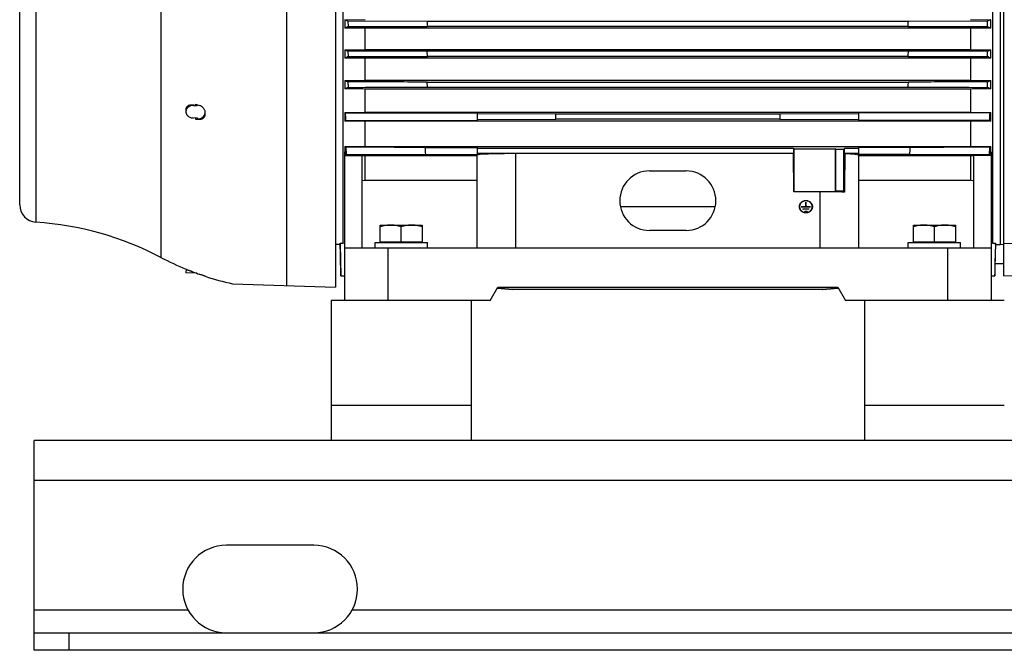
# Model space of a CAD drawing. Units: millimetres. Extents: x -2840 to 3012, y -1316 to 1503.
# Drawn here: x 160 to 723, y -312 to 48 of the extents above; entities that cross this region are included whole.
import ezdxf

# ---------------------------------------------------------------- set-up
doc = ezdxf.new("R2010")
doc.units = ezdxf.units.MM
doc.header["$LTSCALE"] = 19.36
doc.layers.get('0').update_dxf_attribs({"linetype": 'CONTINUOUS'})
doc.layers.add('02___PRT_ALL_AXES', color=7, linetype='CONTINUOUS')

msp = doc.modelspace()

# ---------------------------------------------------------------- linework, layer by layer
at = {"color": 7, "linetype": 'CONTINUOUS'}
for p, q in [((340.31, 289.43), (340.31, -104.62)), ((722.61, -98.07), (722.61, 273.93)), ((159.7, -57.47), (159.7, 233.33)), ((720.61, 81.93), (720.61, -80.14)), ((344.52, 68.9), (344.52, -79.29)), ((716.4, -79.29), (716.4, 68.9)), ((345.61, 48.3), (357.33, 48.36)), ((345.61, 48.3), (345.61, 43.55)), ((347.5, 47.53), (347.56, 44.36)), ((392.84, 47.39), (347.5, 47.53)), ((668.07, 47.39), (392.84, 47.39)), ((713.43, 47.53), (668.07, 47.39)), ((703.59, 48.36), (715.32, 48.3)), ((713.37, 44.36), (713.43, 47.53)), ((715.32, 43.55), (715.32, 48.3)), ((357.33, 43.49), (345.61, 43.55)), ((347.56, 44.36), (392.9, 44.5)), ((357.33, 31.25), (357.33, 43.49)), ((703.59, 43.49), (357.33, 43.49)), ((668.02, 44.5), (392.9, 44.5)), ((668.02, 44.5), (713.37, 44.36)), ((715.32, 43.55), (703.59, 43.49)), ((703.59, 43.49), (703.59, 31.25)), ((345.61, 31.19), (357.33, 31.25)), ((345.61, 31.19), (345.61, 26.38)), ((347.49, 30.41), (347.57, 27.23)), ((392.84, 30.27), (347.49, 30.41)), ((357.33, 31.25), (703.59, 31.25)), ((668.08, 30.27), (392.84, 30.27)), ((392.92, 27.37), (392.84, 30.27)), ((713.43, 30.41), (668.08, 30.27)), ((703.59, 31.25), (715.32, 31.19)), ((713.35, 27.23), (713.43, 30.41)), ((715.32, 26.38), (715.32, 31.19)), ((357.33, 26.32), (345.61, 26.38)), ((347.57, 27.23), (392.92, 27.37)), ((357.33, 13.7), (357.33, 26.32)), ((703.59, 26.32), (357.33, 26.32)), ((668, 27.37), (392.92, 27.37)), ((668, 27.37), (713.35, 27.23)), ((715.32, 26.38), (703.59, 26.32)), ((703.59, 26.32), (703.59, 13.7)), ((345.61, 13.64), (357.33, 13.7)), ((345.61, 13.64), (345.61, 8.75)), ((347.48, 12.83), (347.59, 9.65)), ((357.33, 13.7), (703.59, 13.7)), ((392.83, 12.69), (668.08, 12.69)), ((392.94, 9.79), (392.83, 12.69)), ((703.59, 13.7), (715.32, 13.64)), ((713.33, 9.65), (713.44, 12.83)), ((715.32, 8.75), (715.32, 13.64)), ((357.33, 8.69), (345.61, 8.75)), ((357.33, -4.56), (357.33, 8.69)), ((703.59, 8.69), (357.33, 8.69)), ((392.94, 9.79), (667.98, 9.79)), ((715.32, 8.75), (703.59, 8.69)), ((703.59, 8.69), (703.59, -4.56)), ((254.83, -3), (254.78, -4.05)), ((259.03, -0.67), (261.3, -0.75)), ((265.87, -5.6), (265.87, -4.78)), ((345.61, -4.63), (357.33, -4.56)), ((345.61, -4.63), (345.61, -9.64)), ((346.1, -4.86), (421.46, -4.86)), ((357.33, -4.56), (703.59, -4.56)), ((421.46, -4.86), (421.46, -9.29)), ((466.46, -5.63), (421.46, -5.49)), ((466.46, -8.53), (466.46, -5.63)), ((594.46, -5.63), (466.46, -5.63)), ((639.46, -5.49), (594.46, -5.63)), ((594.46, -5.63), (594.46, -8.53)), ((639.46, -4.86), (639.46, -9.29)), ((714.82, -4.86), (639.46, -4.86)), ((703.59, -4.56), (715.32, -4.63)), ((715.32, -9.64), (715.32, -4.63)), ((261.3, -7.84), (259.03, -7.86)), ((262.42, -8.27), (261.35, -8.42)), ((357.33, -9.72), (345.61, -9.64)), ((346.31, -9.29), (421.46, -9.29)), ((357.33, -24.05), (357.33, -9.72)), ((703.59, -9.72), (357.33, -9.72)), ((421.46, -8.66), (466.46, -8.53)), ((594.46, -8.53), (466.46, -8.53)), ((594.46, -8.53), (639.46, -8.66)), ((714.61, -9.29), (639.46, -9.29)), ((715.32, -9.64), (703.59, -9.72)), ((703.59, -9.72), (703.59, -24.05)), ((345.46, -27.23), (345.61, -27.21)), ((345.46, -27.23), (345.46, -112.07)), ((345.61, -24.12), (357.33, -24.05)), ((345.61, -24.12), (345.61, -27.21)), ((345.61, -27.21), (345.77, -29.25)), ((346.64, -28.77), (346.4, -24.53)), ((357.33, -24.05), (703.59, -24.05)), ((391.75, -24.67), (421.46, -24.67)), ((421.46, -24.67), (421.46, -28.63)), ((602.46, -25.2), (421.46, -25.2)), ((602.46, -28.1), (421.46, -28.1)), ((602.46, -28.1), (602.36, -28.2)), ((602.46, -25.2), (602.46, -28.1)), ((602.71, -25.45), (602.46, -25.2)), ((602.71, -49.95), (602.71, -25.45)), ((602.71, -25.45), (626.21, -25.45)), ((626.21, -25.45), (626.21, -49.95)), ((626.49, -25.73), (626.21, -25.45)), ((626.49, -49.67), (626.49, -25.73)), ((626.49, -25.73), (630.93, -25.73)), ((630.93, -25.73), (631.46, -25.2)), ((630.93, -25.73), (630.93, -49.67)), ((631.46, -28.1), (631.46, -25.2)), ((639.46, -25.2), (631.46, -25.2)), ((631.76, -28.39), (631.46, -28.1)), ((639.46, -28.1), (631.46, -28.1)), ((639.46, -24.67), (639.46, -28.63)), ((669.16, -24.67), (639.46, -24.67)), ((703.59, -24.05), (715.32, -24.12)), ((714.52, -24.53), (714.28, -28.77)), ((715.15, -29.25), (715.32, -27.21)), ((715.32, -27.21), (715.32, -24.12)), ((715.46, -27.23), (715.32, -27.21)), ((715.46, -27.23), (715.46, -112.07)), ((345.77, -29.25), (355.46, -29.25)), ((355.46, -29.25), (355.46, -82.07)), ((357.33, -29.43), (355.46, -29.41)), ((357.33, -43.35), (357.33, -29.43)), ((421.46, -29.43), (357.33, -29.43)), ((391.97, -28.63), (421.46, -28.63)), ((421.46, -82.07), (421.46, -29.01)), ((602.36, -28.2), (443.46, -28.2)), ((602.63, -50.03), (602.36, -28.2)), ((668.95, -28.63), (639.46, -28.63)), ((639.46, -29.01), (639.46, -82.07)), ((703.59, -29.43), (639.46, -29.43)), ((705.46, -29.41), (703.59, -29.43)), ((703.59, -29.43), (703.59, -43.35)), ((705.46, -82.07), (705.46, -29.25)), ((715.15, -29.25), (705.46, -29.25)), ((519.96, -38.13), (540.96, -38.13)), ((355.46, -43.61), (357.33, -43.35)), ((357.33, -43.35), (421.46, -43.35)), ((639.46, -43.35), (703.59, -43.35)), ((703.59, -43.35), (705.46, -43.61)), ((602.71, -49.95), (602.63, -50.03)), ((617.46, -50.03), (602.63, -50.03)), ((626.21, -49.95), (602.71, -49.95)), ((626.49, -49.67), (626.21, -49.95)), ((630.93, -49.67), (626.49, -49.67)), ((630.93, -49.67), (631.47, -50.21)), ((609.41, -55.92), (609.41, -58.67)), ((609.51, -58.67), (609.51, -55.92)), ((503.3, -58.5), (557.62, -58.5)), ((605.84, -58.88), (605.84, -58.54)), ((606.86, -58.58), (609.41, -58.58)), ((612.06, -58.67), (606.86, -58.67)), ((607.84, -59.84), (611.09, -59.84)), ((611.09, -59.94), (607.84, -59.94)), ((608.81, -61.11), (610.11, -61.11)), ((610.11, -61.21), (608.81, -61.21)), ((609.51, -58.58), (612.06, -58.58)), ((613.09, -58.88), (613.09, -58.54)), ((365.96, -78.67), (365.96, -69.07)), ((365.96, -69.07), (389.96, -69.07)), ((377.96, -78.67), (377.96, -70.14)), ((389.96, -69.07), (389.96, -78.67)), ((540.96, -72.13), (519.96, -72.13)), ((670.96, -78.67), (670.96, -69.07)), ((670.96, -69.07), (694.96, -69.07)), ((682.96, -78.67), (682.96, -70.14)), ((694.96, -69.07), (694.96, -78.67)), ((365.96, -78.67), (389.96, -78.67)), ((366.46, -79.07), (366.46, -78.67)), ((389.46, -79.07), (389.46, -78.67)), ((670.96, -78.67), (694.96, -78.67)), ((671.46, -79.07), (671.46, -78.67)), ((694.46, -79.07), (694.46, -78.67)), ((343.01, -80.14), (340.31, -80.14)), ((343, -80.14), (343.47, -98.07)), ((343.01, -79.29), (343.01, -80.14)), ((343.01, -79.29), (344.52, -79.29)), ((344.52, -79.29), (345.46, -79.15)), ((345.46, -82.07), (715.46, -82.07)), ((362.96, -82.07), (362.96, -79.07)), ((362.96, -79.07), (392.96, -79.07)), ((392.96, -82.07), (392.96, -79.07)), ((667.96, -82.07), (667.96, -79.07)), ((667.96, -79.07), (697.96, -79.07)), ((697.96, -82.07), (697.96, -79.07)), ((715.46, -79.15), (716.4, -79.29)), ((716.4, -79.29), (717.91, -79.29)), ((717.92, -80.15), (717.79, -85.07)), ((717.91, -80.14), (717.91, -79.29)), ((717.91, -80.14), (720.61, -80.14)), ((717.92, -80.14), (717.92, -80.15)), ((720.61, -79.98), (722.61, -80.2)), ((722.61, -79.49), (735.11, -79.19)), ((717.79, -85.07), (717.63, -91.07)), ((254.87, -94.27), (254.82, -96.39)), ((717.63, -91.07), (717.45, -98.07)), ((717.63, -91.07), (722.61, -91.07)), ((260.96, -96.56), (254.82, -96.39)), ((265.4, -98.14), (265.29, -98.1)), ((265.42, -98.15), (265.4, -98.14)), ((265.61, -98.22), (265.42, -98.15)), ((265.85, -98.31), (265.8, -98.29)), ((343.47, -98.07), (345.46, -98.07)), ((715.46, -98.07), (717.45, -98.07)), ((722.61, -98.07), (755.61, -97.2)), ((281.42, -102.57), (340.31, -104.62)), ((428.9, -112.07), (433.23, -104.57)), ((432.92, -105.1), (441.86, -105.88)), ((441.87, -105.88), (432.93, -105.1)), ((433.23, -104.57), (627.69, -104.57)), ((441.86, -105.88), (441.87, -105.88)), ((619.05, -105.88), (441.87, -105.88)), ((628, -105.1), (619.05, -105.88)), ((619.05, -105.88), (619.06, -105.88)), ((619.06, -105.88), (628, -105.1)), ((627.69, -104.57), (632.02, -112.07)), ((428.9, -112.07), (399.8, -112.07)), ((661.13, -112.07), (632.02, -112.07)), ((167.96, -312.07), (167.96, -302.07)), ((1767.96, -312.07), (167.96, -312.07))]:
    msp.add_line(p, q, dxfattribs=at)
at = {"color": 9, "linetype": 'CONTINUOUS'}
for p, q in [((240.49, 263.44), (240.49, -87.57)), ((168.98, 243.24), (168.98, -67.37)), ((312.52, -103.65), (312.52, 59.35)), ((259.05, -0.37), (259.03, -0.67)), ((262.42, -8.27), (262.42, -8.54)), ((443.46, -82.07), (443.46, -28.2)), ((617.46, -50.03), (617.46, -82.07)), ((606.86, -58.67), (606.86, -58.58)), ((607.84, -59.94), (607.84, -59.84)), ((608.81, -61.21), (608.81, -61.11)), ((610.11, -61.11), (610.11, -61.21)), ((611.09, -59.84), (611.09, -59.94)), ((612.06, -58.58), (612.06, -58.67)), ((370.46, -112.07), (370.46, -82.07)), ((690.46, -82.07), (690.46, -112.07)), ((259.09, -95.88), (259.07, -96.51)), ((260.41, -96.37), (260.47, -96.38)), ((1767.96, -215.07), (167.96, -215.07)), ((187.96, -312.07), (187.96, -302.07))]:
    msp.add_line(p, q, dxfattribs=at)
at = {"color": 3, "linetype": 'CONTINUOUS'}
for p, q in [((167.96, -302.07), (167.96, -192.07)), ((1767.96, -192.07), (167.96, -192.07)), ((167.96, -302.07), (1767.96, -302.07))]:
    msp.add_line(p, q, dxfattribs=at)
at = {"color": 7, "linetype": 'CONTINUOUS'}
for centre, radius, start, end in [((1704.49, 72.76), 1311.89, 181.10809, 181.23464), ((-148.62, 61.09), 816.8, 358.83615, 359.0394), ((556.18, -460.54), 546.3, 112.4507, 112.6722), ((490.13, -495.71), 584.38, 67.33502, 67.54209), ((558.35, 539.48), 551.02, 247.2881, 247.5002), ((-85.17, 48.74), 753.48, 358.37493, 358.59531), ((515.99, 507.26), 516.11, 292.4926, 292.719), ((456.75, -229.3), 278.8, 113.055, 113.4952), ((596.02, -248.23), 299.41, 66.5199, 66.9298), ((455.98, 266.27), 275.69, 246.3985, 246.8236), ((-53.39, 36.18), 721.86, 357.90532, 358.1354), ((612.22, 249.43), 257.34, 293.1613, 293.6167), ((410.39, -131.88), 154.84, 113.9277, 114.7348), ((645.38, -143.28), 167.35, 65.2954, 66.0422), ((360.52, 295.81), 312.23, 251.2853, 251.6878), ((318.42, 280.11), 286.7, 258.0482, 258.3006), ((397.56, 106.55), 122.72, 244.9552, 245.2116), ((664.46, 104.19), 120.12, 294.7856, 295.0476), ((269.22, 257.46), 266.09, 268.0891, 268.5373), ((379.75, -77.59), 76.05, 116.084, 116.6797), ((680.02, -79.92), 78.65, 63.3302, 63.9061), ((376.54, 35.53), 67.2, 242.5874, 243.3514), ((-513.96, -76.84), 907.21, 3.04611, 3.29643), ((-233.1, 23.34), 903.54, 356.70306, 356.9544), ((685.57, 33.2), 64.59, 296.6331, 297.4281), ((367.19, -66.87), 43.3, 118.3434, 119.6499), ((692.69, -68.75), 45.44, 60.381, 61.6257), ((519.96, -55.13), 17, 90, 270), ((540.96, -55.13), 17, 270, 90), ((169.63, -57.47), 9.93, 180, 266.2311), ((609.03, -58.88), 3.29, 174.0674, 177.0197), ((609.05, -58.89), 3.32, 160.2198, 174.0489), ((609.05, -58.88), 3.21, 180.0091, 194.0199), ((609.87, -58.89), 3.32, 5.9511, 19.7802), ((609.88, -58.88), 3.21, 345.9802, 359.9909), ((609.89, -58.88), 3.29, 2.9803, 5.9326), ((157.23, -245.65), 178.66, 62.2255, 86.2311), ((316.81, 57.34), 163.77, 242.2255, 247.7797), ((316.87, 57.28), 163.7, 249.3298, 249.8238), ((261.5, -93.41), 3.16, 249.824, 250.8369), ((261.51, -93.39), 3.18, 250.8417, 255.9213), ((316.29, 54), 160.4, 249.6356, 249.8213), ((316.27, 53.96), 160.36, 249.8213, 250.3786), ((255.64, -126.28), 29.78, 70.0363, 70.4401), ((316.81, 57.34), 163.77, 251.879, 257.5236)]:
    msp.add_arc(centre, radius, start, end, dxfattribs=at)
at = {"color": 9, "linetype": 'CONTINUOUS'}
for centre, radius, start, end in [((307.22, -4.19), 47.08, 174.7882, 175.6629), ((307.64, -4.29), 46.47, 175.0149, 175.6345), ((307.55, -4.18), 47.4, 184.4302, 185.199), ((307.93, -4.28), 46.77, 184.3568, 185.0788)]:
    msp.add_arc(centre, radius, start, end, dxfattribs=at)
at = {"color": 7, "linetype": 'CONTINUOUS'}
for centre, major_axis, ratio, start_param, end_param in [((261.7, -4.71), (4.16, -0.22), 0.865433, -1.351063, 0.040358), ((443.46, -29.01), (22, 0), 0.036696, 1.570796, 3.141593), ((617.46, -1202.14), (21.98, 1732.1), 0.000472, 0.82625, 0.843245), ((617.46, -29.01), (22, 0), 0.036696, 0, 0.863389), ((617.46, -50.83), (22, 0), 0.036696, 0.880384, 1.570796)]:
    msp.add_ellipse(centre, major_axis=major_axis, ratio=ratio, start_param=start_param, end_param=end_param, dxfattribs=at)
for points, knots in [([(347.5, 47.53), (347.34, 47.6), (346.71, 47.85), (346.08, 48.11), (345.61, 48.3)], [0, 0, 0, 0, 0.25035, 1, 1, 1, 1]), ([(715.32, 48.3), (715.16, 48.24), (714.53, 47.98), (713.9, 47.72), (713.43, 47.53)], [0, 0, 0, 0, 0.249629, 1, 1, 1, 1]), ([(392.83, 12.69), (389.05, 12.7), (373.94, 12.75), (358.82, 12.79), (347.48, 12.83)], [0, 0, 0, 0, 0.249995, 1, 1, 1, 1]), ([(713.44, 12.83), (709.66, 12.81), (694.54, 12.77), (679.42, 12.72), (668.08, 12.69)], [0, 0, 0, 0, 0.250005, 1, 1, 1, 1]), ([(347.59, 9.65), (351.37, 9.66), (366.49, 9.71), (381.6, 9.76), (392.94, 9.79)], [0, 0, 0, 0, 0.250004, 1, 1, 1, 1]), ([(667.98, 9.79), (671.76, 9.78), (686.88, 9.73), (701.99, 9.69), (713.33, 9.65)], [0, 0, 0, 0, 0.249996, 1, 1, 1, 1]), ([(254.78, -4.05), (254.77, -4.17), (254.77, -4.42), (254.82, -4.78), (254.91, -5.15), (255.04, -5.5), (255.21, -5.84), (255.43, -6.16), (255.67, -6.47), (256.05, -6.84), (256.61, -7.25), (257.36, -7.6), (258.18, -7.82), (258.75, -7.86), (259.03, -7.86)], [0, 0, 0, 0, 0.057808, 0.115816, 0.174217, 0.233181, 0.29285, 0.353334, 0.414702, 0.476987, 0.604086, 0.734311, 0.866704, 1, 1, 1, 1]), ([(259.03, -0.67), (258.76, -0.66), (258.23, -0.69), (257.58, -0.83), (257.08, -1.01), (256.73, -1.17), (256.4, -1.37), (256.09, -1.59), (255.81, -1.83), (255.56, -2.1), (255.34, -2.39), (255.15, -2.7), (255, -3.02), (254.88, -3.36), (254.81, -3.7), (254.78, -3.93), (254.78, -4.05)], [0, 0, 0, 0, 0.133589, 0.265833, 0.331175, 0.395808, 0.459651, 0.52265, 0.584778, 0.646044, 0.706489, 0.766187, 0.825243, 0.883791, 0.941986, 1, 1, 1, 1]), ([(254.83, -3), (254.84, -2.88), (254.86, -2.65), (254.94, -2.31), (255.06, -1.99), (255.22, -1.69), (255.41, -1.41), (255.64, -1.16), (255.89, -0.94), (256.18, -0.75), (256.49, -0.59), (256.93, -0.41), (257.53, -0.28), (258.28, -0.25), (258.79, -0.32), (259.05, -0.37)], [0, 0, 0, 0, 0.06198, 0.122813, 0.182746, 0.242077, 0.301129, 0.360229, 0.419687, 0.479778, 0.540732, 0.602729, 0.730153, 0.862655, 1, 1, 1, 1]), ([(260.28, -0.63), (260.45, -0.67), (260.79, -0.72), (261.13, -0.75), (261.3, -0.75)], [0, 0, 0, 0, 0.494658, 1, 1, 1, 1]), ([(265.87, -4.78), (265.87, -4.67), (265.86, -4.45), (265.79, -4.01), (265.62, -3.45), (265.3, -2.82), (264.87, -2.23), (264.35, -1.7), (263.57, -1.1), (262.89, -0.77), (262.42, -0.61)], [0, 0, 0, 0, 0.056899, 0.114884, 0.234042, 0.35734, 0.483982, 0.612855, 0.742719, 1, 1, 1, 1]), ([(262.42, -8.54), (262.65, -8.55), (263.1, -8.52), (263.65, -8.41), (264.05, -8.26), (264.34, -8.12), (264.61, -7.96), (264.86, -7.78), (265.09, -7.57), (265.29, -7.34), (265.46, -7.09), (265.61, -6.82), (265.72, -6.53), (265.81, -6.23), (265.86, -5.92), (265.87, -5.7), (265.87, -5.6)], [0, 0, 0, 0, 0.134363, 0.26439, 0.327888, 0.390413, 0.452076, 0.51302, 0.57342, 0.633476, 0.693426, 0.753516, 0.813994, 0.875095, 0.937036, 1, 1, 1, 1]), ([(260.34, -8.48), (260.51, -8.48), (260.84, -8.48), (261.18, -8.45), (261.35, -8.42)], [0, 0, 0, 0, 0.491063, 1, 1, 1, 1]), ([(391.75, -24.67), (387.97, -24.66), (372.86, -24.61), (357.74, -24.57), (346.4, -24.53)], [0, 0, 0, 0, 0.249989, 1, 1, 1, 1]), ([(714.52, -24.53), (710.74, -24.54), (695.62, -24.59), (680.5, -24.64), (669.16, -24.67)], [0, 0, 0, 0, 0.25001, 1, 1, 1, 1]), ([(346.64, -28.77), (350.42, -28.76), (365.53, -28.71), (380.64, -28.66), (391.97, -28.63)], [0, 0, 0, 0, 0.25001, 1, 1, 1, 1]), ([(668.95, -28.63), (672.72, -28.64), (687.84, -28.69), (702.95, -28.73), (714.28, -28.77)], [0, 0, 0, 0, 0.249991, 1, 1, 1, 1]), ([(605.74, -58.54), (605.74, -58.43), (605.75, -58.2), (605.8, -57.86), (605.89, -57.52), (606.01, -57.2), (606.17, -56.89), (606.36, -56.59), (606.58, -56.31), (606.91, -55.97), (607.38, -55.61), (608.03, -55.28), (608.73, -55.08), (609.22, -55.04), (609.46, -55.04)], [0, 0, 0, 0, 0.060586, 0.121249, 0.182062, 0.243092, 0.304398, 0.366025, 0.428009, 0.490369, 0.616074, 0.743163, 0.871299, 1, 1, 1, 1]), ([(609.46, -55.13), (609.22, -55.13), (608.75, -55.18), (608.07, -55.37), (607.44, -55.69), (606.97, -56.04), (606.65, -56.37), (606.44, -56.64), (606.26, -56.93), (606.11, -57.23), (605.99, -57.55), (605.9, -57.87), (605.85, -58.21), (605.84, -58.43), (605.84, -58.54)], [0, 0, 0, 0, 0.128701, 0.256837, 0.383926, 0.509631, 0.571991, 0.633975, 0.695602, 0.756908, 0.817938, 0.878751, 0.939414, 1, 1, 1, 1]), ([(609.41, -55.92), (609.41, -55.91), (609.41, -55.9), (609.42, -55.89), (609.44, -55.88), (609.45, -55.87), (609.46, -55.87)], [0, 0, 0, 0, 0.242779, 0.489849, 0.742864, 1, 1, 1, 1]), ([(609.46, -56.22), (609.45, -56.22), (609.44, -56.22), (609.42, -56.23), (609.41, -56.24), (609.41, -56.26), (609.41, -56.26)], [0, 0, 0, 0, 0.257136, 0.510152, 0.757221, 1, 1, 1, 1]), ([(609.46, -55.04), (609.7, -55.04), (610.19, -55.08), (610.89, -55.28), (611.54, -55.61), (612.02, -55.97), (612.34, -56.31), (612.56, -56.59), (612.75, -56.89), (612.91, -57.2), (613.03, -57.52), (613.12, -57.86), (613.17, -58.2), (613.19, -58.43), (613.19, -58.54)], [0, 0, 0, 0, 0.128701, 0.256837, 0.383926, 0.509631, 0.571991, 0.633975, 0.695602, 0.756908, 0.817938, 0.878751, 0.939414, 1, 1, 1, 1]), ([(613.09, -58.54), (613.09, -58.43), (613.07, -58.21), (613.02, -57.87), (612.94, -57.55), (612.81, -57.23), (612.66, -56.93), (612.48, -56.64), (612.27, -56.37), (611.95, -56.04), (611.48, -55.69), (610.85, -55.37), (610.17, -55.18), (609.7, -55.13), (609.46, -55.13)], [0, 0, 0, 0, 0.060586, 0.121249, 0.182062, 0.243092, 0.304398, 0.366025, 0.428009, 0.490369, 0.616074, 0.743163, 0.871299, 1, 1, 1, 1]), ([(609.46, -55.87), (609.47, -55.87), (609.48, -55.88), (609.5, -55.89), (609.51, -55.9), (609.51, -55.91), (609.51, -55.92)], [0, 0, 0, 0, 0.257136, 0.510152, 0.757221, 1, 1, 1, 1]), ([(609.51, -56.26), (609.51, -56.26), (609.51, -56.24), (609.5, -56.23), (609.48, -56.22), (609.47, -56.22), (609.46, -56.22)], [0, 0, 0, 0, 0.242779, 0.489849, 0.742864, 1, 1, 1, 1]), ([(609.46, -62.04), (609.22, -62.04), (608.73, -62), (608.03, -61.8), (607.38, -61.47), (606.91, -61.11), (606.58, -60.76), (606.36, -60.49), (606.17, -60.19), (606.01, -59.88), (605.89, -59.56), (605.8, -59.22), (605.75, -58.88), (605.74, -58.65), (605.74, -58.54)], [0, 0, 0, 0, 0.128701, 0.256837, 0.383926, 0.509631, 0.571991, 0.633975, 0.695602, 0.756908, 0.817938, 0.878751, 0.939414, 1, 1, 1, 1]), ([(605.84, -58.54), (605.84, -58.65), (605.85, -58.87), (605.9, -59.21), (605.99, -59.53), (606.11, -59.85), (606.26, -60.15), (606.44, -60.44), (606.65, -60.71), (606.97, -61.04), (607.44, -61.39), (608.07, -61.71), (608.75, -61.9), (609.22, -61.95), (609.46, -61.95)], [0, 0, 0, 0, 0.060586, 0.121249, 0.182062, 0.243092, 0.304398, 0.366025, 0.428009, 0.490369, 0.616074, 0.743163, 0.871299, 1, 1, 1, 1]), ([(606.81, -58.62), (606.81, -58.62), (606.81, -58.6), (606.82, -58.59), (606.84, -58.58), (606.85, -58.58), (606.86, -58.58)], [0, 0, 0, 0, 0.242778, 0.489848, 0.742863, 1, 1, 1, 1]), ([(606.86, -58.67), (606.85, -58.67), (606.84, -58.67), (606.82, -58.66), (606.81, -58.64), (606.81, -58.63), (606.81, -58.62)], [0, 0, 0, 0, 0.257136, 0.510151, 0.757221, 1, 1, 1, 1]), ([(607.79, -59.89), (607.79, -59.88), (607.79, -59.87), (607.8, -59.86), (607.82, -59.85), (607.83, -59.84), (607.84, -59.84)], [0, 0, 0, 0, 0.242778, 0.489848, 0.742863, 1, 1, 1, 1]), ([(607.84, -59.94), (607.83, -59.94), (607.82, -59.94), (607.8, -59.92), (607.79, -59.91), (607.79, -59.9), (607.79, -59.89)], [0, 0, 0, 0, 0.257136, 0.510151, 0.757221, 1, 1, 1, 1]), ([(608.76, -61.16), (608.76, -61.15), (608.76, -61.14), (608.77, -61.13), (608.79, -61.11), (608.8, -61.11), (608.81, -61.11)], [0, 0, 0, 0, 0.242778, 0.489848, 0.742863, 1, 1, 1, 1]), ([(608.81, -61.21), (608.8, -61.21), (608.79, -61.2), (608.77, -61.19), (608.76, -61.18), (608.76, -61.17), (608.76, -61.16)], [0, 0, 0, 0, 0.257136, 0.510151, 0.757221, 1, 1, 1, 1]), ([(613.19, -58.54), (613.19, -58.65), (613.17, -58.88), (613.12, -59.22), (613.03, -59.56), (612.91, -59.88), (612.75, -60.19), (612.56, -60.49), (612.34, -60.76), (612.02, -61.11), (611.54, -61.47), (610.89, -61.8), (610.19, -62), (609.7, -62.04), (609.46, -62.04)], [0, 0, 0, 0, 0.060586, 0.121249, 0.182062, 0.243092, 0.304398, 0.366025, 0.428009, 0.490369, 0.616074, 0.743163, 0.871299, 1, 1, 1, 1]), ([(609.46, -61.95), (609.7, -61.95), (610.17, -61.9), (610.85, -61.71), (611.48, -61.39), (611.95, -61.04), (612.27, -60.71), (612.48, -60.44), (612.66, -60.15), (612.81, -59.85), (612.94, -59.53), (613.02, -59.21), (613.07, -58.87), (613.09, -58.65), (613.09, -58.54)], [0, 0, 0, 0, 0.128701, 0.256837, 0.383926, 0.509631, 0.571991, 0.633975, 0.695602, 0.756908, 0.817938, 0.878751, 0.939414, 1, 1, 1, 1]), ([(610.11, -61.11), (610.12, -61.11), (610.13, -61.11), (610.15, -61.13), (610.16, -61.14), (610.16, -61.15), (610.16, -61.16)], [0, 0, 0, 0, 0.257136, 0.510151, 0.757221, 1, 1, 1, 1]), ([(610.16, -61.16), (610.16, -61.17), (610.16, -61.18), (610.15, -61.19), (610.13, -61.2), (610.12, -61.21), (610.11, -61.21)], [0, 0, 0, 0, 0.242778, 0.489848, 0.742863, 1, 1, 1, 1]), ([(611.09, -59.84), (611.09, -59.84), (611.11, -59.85), (611.12, -59.86), (611.13, -59.87), (611.14, -59.88), (611.14, -59.89)], [0, 0, 0, 0, 0.257136, 0.510151, 0.757221, 1, 1, 1, 1]), ([(611.14, -59.89), (611.14, -59.9), (611.13, -59.91), (611.12, -59.92), (611.11, -59.94), (611.09, -59.94), (611.09, -59.94)], [0, 0, 0, 0, 0.242778, 0.489848, 0.742863, 1, 1, 1, 1]), ([(612.06, -58.58), (612.07, -58.58), (612.08, -58.58), (612.1, -58.59), (612.11, -58.6), (612.11, -58.62), (612.11, -58.62)], [0, 0, 0, 0, 0.257136, 0.510151, 0.757221, 1, 1, 1, 1]), ([(612.11, -58.62), (612.11, -58.63), (612.11, -58.64), (612.1, -58.66), (612.08, -58.67), (612.07, -58.67), (612.06, -58.67)], [0, 0, 0, 0, 0.242778, 0.489848, 0.742863, 1, 1, 1, 1]), ([(371.96, -69.07), (371.71, -69.07), (371.2, -69.08), (370.44, -69.13), (369.68, -69.22), (368.67, -69.39), (367.43, -69.68), (366.45, -69.97), (365.96, -70.14)], [0, 0, 0, 0, 0.124405, 0.248881, 0.373498, 0.498307, 0.748609, 1, 1, 1, 1]), ([(377.96, -70.14), (377.47, -69.97), (376.49, -69.68), (375.25, -69.39), (374.24, -69.22), (373.48, -69.13), (372.72, -69.08), (372.21, -69.07), (371.96, -69.07)], [0, 0, 0, 0, 0.25139, 0.501691, 0.626501, 0.751118, 0.875595, 1, 1, 1, 1]), ([(383.96, -69.07), (383.71, -69.07), (383.2, -69.08), (382.44, -69.13), (381.68, -69.22), (380.67, -69.39), (379.43, -69.68), (378.45, -69.97), (377.96, -70.14)], [0, 0, 0, 0, 0.124405, 0.248881, 0.373498, 0.498307, 0.748609, 1, 1, 1, 1]), ([(389.96, -70.14), (389.47, -69.97), (388.49, -69.68), (387.25, -69.39), (386.24, -69.22), (385.48, -69.13), (384.72, -69.08), (384.21, -69.07), (383.96, -69.07)], [0, 0, 0, 0, 0.25139, 0.501691, 0.626501, 0.751118, 0.875595, 1, 1, 1, 1]), ([(676.96, -69.07), (676.71, -69.07), (676.2, -69.08), (675.44, -69.13), (674.68, -69.22), (673.67, -69.39), (672.43, -69.68), (671.45, -69.97), (670.96, -70.14)], [0, 0, 0, 0, 0.124405, 0.248881, 0.373498, 0.498307, 0.748609, 1, 1, 1, 1]), ([(682.96, -70.14), (682.47, -69.97), (681.49, -69.68), (680.25, -69.39), (679.24, -69.22), (678.48, -69.13), (677.72, -69.08), (677.21, -69.07), (676.96, -69.07)], [0, 0, 0, 0, 0.25139, 0.501691, 0.626501, 0.751118, 0.875595, 1, 1, 1, 1]), ([(688.96, -69.07), (688.71, -69.07), (688.2, -69.08), (687.44, -69.13), (686.68, -69.22), (685.67, -69.39), (684.43, -69.68), (683.45, -69.97), (682.96, -70.14)], [0, 0, 0, 0, 0.124405, 0.248881, 0.373498, 0.498307, 0.748609, 1, 1, 1, 1]), ([(694.96, -70.14), (694.47, -69.97), (693.49, -69.68), (692.25, -69.39), (691.24, -69.22), (690.48, -69.13), (689.72, -69.08), (689.21, -69.07), (688.96, -69.07)], [0, 0, 0, 0, 0.25139, 0.501691, 0.626501, 0.751118, 0.875595, 1, 1, 1, 1]), ([(254.87, -94.27), (254.87, -94.27), (254.87, -94.27), (254.87, -94.27), (254.87, -94.27), (254.87, -94.27), (254.87, -94.27), (254.87, -94.27), (254.88, -94.28), (254.88, -94.28), (254.88, -94.28), (254.89, -94.28), (254.9, -94.28), (254.91, -94.29), (254.92, -94.29), (254.94, -94.3), (254.96, -94.31), (254.98, -94.32), (255.02, -94.33), (255.07, -94.35), (255.14, -94.38), (255.22, -94.41), (255.3, -94.44), (255.4, -94.48), (255.51, -94.52), (255.62, -94.56), (255.74, -94.61), (255.92, -94.68), (256.17, -94.77), (256.47, -94.89), (256.81, -95.02), (257.16, -95.15), (257.52, -95.29), (257.9, -95.43), (258.43, -95.63), (258.82, -95.78), (259.09, -95.88)], [0, 0, 0, 0, 0.00002, 0.00008, 0.000181, 0.000322, 0.000503, 0.000725, 0.001289, 0.002014, 0.002901, 0.003948, 0.005155, 0.00805, 0.011582, 0.015746, 0.020539, 0.025958, 0.031996, 0.04591, 0.062225, 0.080883, 0.101815, 0.124943, 0.15019, 0.177469, 0.206694, 0.23777, 0.305092, 0.378648, 0.457631, 0.541225, 0.628615, 0.718991, 0.811546, 1, 1, 1, 1]), ([(265.29, -98.1), (265.11, -98.04), (264.82, -97.94), (264.4, -97.79), (263.91, -97.62), (263.25, -97.38), (262.71, -97.19), (262.42, -97.09)], [0, 0, 0, 0, 0.191007, 0.305147, 0.429676, 0.703555, 1, 1, 1, 1]), ([(265.87, -98.31), (265.87, -98.31), (265.87, -98.31), (265.87, -98.31), (265.87, -98.31), (265.86, -98.31), (265.86, -98.31), (265.86, -98.31), (265.85, -98.31), (265.85, -98.31)], [0, 0, 0, 0, 0.018602, 0.067167, 0.146217, 0.255838, 0.396043, 0.56682, 1, 1, 1, 1])]:
    msp.add_open_spline(points, degree=3, knots=knots, dxfattribs=at)
for points in [[(346.31, -9.29), (346.24, -7.82), (346.17, -6.34), (346.1, -4.86)], [(714.61, -9.29), (714.68, -7.82), (714.75, -6.34), (714.82, -4.86)], [(343.49, -98.07), (343.33, -91.81), (343.17, -85.55), (343.01, -79.29)], [(717.91, -79.29), (717.76, -85.55), (717.6, -91.81), (717.44, -98.07)]]:
    msp.add_open_spline(points, degree=3, dxfattribs=at)
at = {"layer": '02___PRT_ALL_AXES', "color": 7, "linetype": 'CONTINUOUS'}
for p, q in [((337.96, -112.07), (337.96, -192.07)), ((399.8, -112.07), (337.96, -112.07)), ((417.96, -112.07), (417.96, -192.07)), ((642.96, -112.07), (642.96, -192.07)), ((722.96, -112.07), (661.13, -112.07)), ((417.96, -172.07), (337.96, -172.07)), ((722.96, -172.07), (642.96, -172.07))]:
    msp.add_line(p, q, dxfattribs=at)
at = {"layer": '02___PRT_ALL_AXES', "color": 3, "linetype": 'CONTINUOUS'}
msp.add_line((327.96, -252.07), (277.96, -252.07), dxfattribs=at)
at = {"layer": '02___PRT_ALL_AXES', "color": 9, "linetype": 'CONTINUOUS'}
for p, q in [((256.03, -289.07), (167.96, -289.07)), ((1586.03, -289.07), (349.89, -289.07))]:
    msp.add_line(p, q, dxfattribs=at)
at = {"layer": '02___PRT_ALL_AXES', "color": 3, "linetype": 'CONTINUOUS'}
for centre, start, end in [((277.96, -277.07), 90, 270), ((327.96, -277.07), 270, 90)]:
    msp.add_arc(centre, 25, start, end, dxfattribs=at)

doc.saveas('drawing.dxf')
